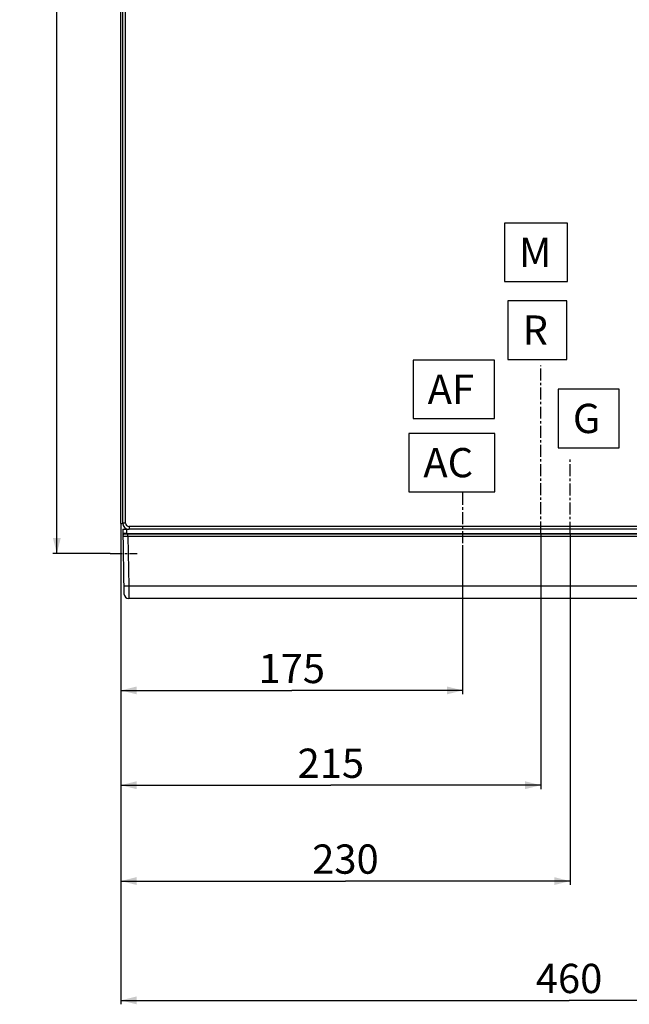
# Model space of a CAD drawing. Units: millimetres. Extents: x 421 to 1699, y -262 to 977.
# Drawn here: x 1188 to 1500, y -255 to 250 of the extents above; entities that cross this region are included whole.
import ezdxf

# ---------------------------------------------------------------- set-up
doc = ezdxf.new("R2010")
doc.units = ezdxf.units.MM
doc.header["$LTSCALE"] = 16.335
doc.linetypes.add('CENTER', pattern=[0.6, 0.375, -0.075, 0.075, -0.075])
doc.layers.get('0').update_dxf_attribs({"linetype": 'CONTINUOUS'})
for name, color, linetype in [('ASSI', 7, 'CONTINUOUS'), ('DETTAGLI', 7, 'CONTINUOUS'), ('DIMENSIONI', 7, 'CONTINUOUS'), ('GEOM', 7, 'CONTINUOUS')]:
    doc.layers.add(name, color=color, linetype=linetype)
doc.styles.get("Standard").update_dxf_attribs({"font": 'arial.ttf'})
doc.dimstyles.new('DIMSTYLE_4', dxfattribs={"dimtxt": 15, "dimasz": 8, "dimexe": 2, "dimexo": 0, "dimgap": 3.75, "dimtad": 1, "dimdsep": 46, "dimtxsty": 'Standard', "dimblk": '_FILLED', "dimblk1": '_FILLED', "dimblk2": '_FILLED', "dimcen": 0.09, "dimazin": 2, "dimtp": 0.8, "dimtm": 0.8, "dimtfac": 1, "dimtofl": 0, "dimtmove": 0, "dimatfit": 3, "dimldrblk": '_FILLED', "dimfxl": 1, "dimtolj": 1, "dimarcsym": 0})
doc.dimstyles.new('DIMSTYLE_6', dxfattribs={"dimtxt": 15, "dimasz": 8, "dimexe": 2, "dimexo": 0, "dimgap": 3.75, "dimtad": 1, "dimdec": 1, "dimdsep": 46, "dimtxsty": 'Standard', "dimblk": '_FILLED', "dimblk1": '_FILLED', "dimblk2": '_FILLED', "dimcen": 0.09, "dimazin": 2, "dimtp": 0.8, "dimtm": 0.8, "dimtfac": 1, "dimtdec": 1, "dimtofl": 0, "dimtmove": 0, "dimatfit": 3, "dimldrblk": '_FILLED', "dimfxl": 1, "dimtolj": 1, "dimarcsym": 0})
doc.dimstyles.new('DIMSTYLE_7', dxfattribs={"dimtxt": 15, "dimasz": 8, "dimexe": 2, "dimexo": 0, "dimgap": 3.75, "dimtad": 1, "dimdsep": 46, "dimtxsty": 'Standard', "dimblk": '_FILLED', "dimblk1": '_FILLED', "dimblk2": '_FILLED', "dimcen": 0.09, "dimazin": 2, "dimtp": 0.5, "dimtm": 0.5, "dimtfac": 1, "dimtofl": 0, "dimtmove": 0, "dimatfit": 3, "dimldrblk": '_FILLED', "dimfxl": 1, "dimtolj": 1, "dimarcsym": 0})

# ---------------------------------------------------------------- blocks, each defined once
blk = doc.blocks.new('_FILLED')
at = {"color": 0, "linetype": 'ByBlock'}
blk.add_solid([(0, 0), (-1, 0.25), (-1, -0.25)], dxfattribs=at)
blk = doc.blocks.new('*D7')
at = {"layer": 'DIMENSIONI', "color": 2, "linetype": 'Continuous', "transparency": 16777216}
for p, q in [((1698.67, 170.82), (1698.67, -254.64)), ((1239.65, -8.14), (1239.65, -254.64)), ((1239.65, -252.64), (1469.16, -252.64)), ((1698.67, -252.64), (1469.16, -252.64))]:
    blk.add_line(p, q, dxfattribs=at)
at = {"layer": 'DIMENSIONI', "color": 2, "linetype": 'Continuous', "transparency": 16777216, "xscale": 8, "yscale": 8, "zscale": 8, "rotation": 180}
blk.add_blockref('_FILLED', (1239.65, -252.64), dxfattribs=at)
at = {"layer": 'DIMENSIONI', "color": 2, "linetype": 'Continuous', "transparency": 16777216, "xscale": 8, "yscale": 8, "zscale": 8}
blk.add_blockref('_FILLED', (1698.67, -252.64), dxfattribs=at)
at = {"layer": 'DIMENSIONI', "color": 2, "linetype": 'Continuous', "transparency": 16777216, "insert": (1469.16, -233.89), "char_height": 15, "width": 34.9628, "attachment_point": 2, "line_spacing_factor": 0.9}
blk.add_mtext('460', dxfattribs=at)
blk = doc.blocks.new('*D10')
at = {"layer": 'DIMENSIONI', "color": 2, "linetype": 'Continuous', "transparency": 16777216}
for p, q in [((1239.65, -8.14), (1239.65, -144.33)), ((1454.65, -13.24), (1454.65, -144.33)), ((1239.65, -142.33), (1347.15, -142.33)), ((1454.65, -142.33), (1347.15, -142.33))]:
    blk.add_line(p, q, dxfattribs=at)
at = {"layer": 'DIMENSIONI', "color": 2, "linetype": 'Continuous', "transparency": 16777216, "xscale": 8, "yscale": 8, "zscale": 8, "rotation": 180}
blk.add_blockref('_FILLED', (1239.65, -142.33), dxfattribs=at)
at = {"layer": 'DIMENSIONI', "color": 2, "linetype": 'Continuous', "transparency": 16777216, "xscale": 8, "yscale": 8, "zscale": 8}
blk.add_blockref('_FILLED', (1454.65, -142.33), dxfattribs=at)
at = {"layer": 'DIMENSIONI', "color": 2, "linetype": 'Continuous', "transparency": 16777216, "insert": (1347.15, -123.58), "char_height": 15, "width": 34.9628, "attachment_point": 2, "line_spacing_factor": 0.9}
blk.add_mtext('215', dxfattribs=at)
blk = doc.blocks.new('*D11')
at = {"layer": 'DIMENSIONI', "color": 2, "linetype": 'Continuous', "transparency": 16777216}
for p, q in [((1239.65, -8.14), (1239.65, -193.46)), ((1469.65, -13.37), (1469.65, -193.46)), ((1239.65, -191.46), (1354.65, -191.46)), ((1469.65, -191.46), (1354.65, -191.46))]:
    blk.add_line(p, q, dxfattribs=at)
at = {"layer": 'DIMENSIONI', "color": 2, "linetype": 'Continuous', "transparency": 16777216, "xscale": 8, "yscale": 8, "zscale": 8, "rotation": 180}
blk.add_blockref('_FILLED', (1239.65, -191.46), dxfattribs=at)
at = {"layer": 'DIMENSIONI', "color": 2, "linetype": 'Continuous', "transparency": 16777216, "xscale": 8, "yscale": 8, "zscale": 8}
blk.add_blockref('_FILLED', (1469.65, -191.46), dxfattribs=at)
at = {"layer": 'DIMENSIONI', "color": 2, "linetype": 'Continuous', "transparency": 16777216, "insert": (1354.65, -172.71), "char_height": 15, "width": 34.9628, "attachment_point": 2, "line_spacing_factor": 0.9}
blk.add_mtext('230', dxfattribs=at)
blk = doc.blocks.new('*D14')
at = {"layer": 'DIMENSIONI', "color": 2, "linetype": 'Continuous', "transparency": 16777216}
for p, q in [((1229.47, 880.36), (1204.85, 880.36)), ((1206.85, 880.36), (1206.85, 428.36)), ((1206.85, -23.64), (1206.85, 428.36)), ((1234.24, -23.64), (1204.85, -23.64))]:
    blk.add_line(p, q, dxfattribs=at)
at = {"layer": 'DIMENSIONI', "color": 2, "linetype": 'Continuous', "transparency": 16777216, "xscale": 8, "yscale": 8, "zscale": 8}
for p, rotation in [((1206.85, 880.36), 90), ((1206.85, -23.64), 270)]:
    blk.add_blockref('_FILLED', p, dxfattribs=dict(at, rotation=rotation))
at = {"layer": 'DIMENSIONI', "color": 2, "linetype": 'Continuous', "transparency": 16777216, "insert": (1188.1, 428.36), "char_height": 15, "width": 34.9628, "attachment_point": 2, "rotation": 90, "line_spacing_factor": 0.9}
blk.add_mtext('902', dxfattribs=at)
blk = doc.blocks.new('*D15')
at = {"layer": 'DIMENSIONI', "color": 2, "linetype": 'Continuous', "transparency": 16777216}
for p, q in [((1239.65, -8.14), (1239.65, -95.75)), ((1414.65, -19.31), (1414.65, -95.75)), ((1239.65, -93.75), (1327.15, -93.75)), ((1414.65, -93.75), (1327.15, -93.75))]:
    blk.add_line(p, q, dxfattribs=at)
at = {"layer": 'DIMENSIONI', "color": 2, "linetype": 'Continuous', "transparency": 16777216, "xscale": 8, "yscale": 8, "zscale": 8, "rotation": 180}
blk.add_blockref('_FILLED', (1239.65, -93.75), dxfattribs=at)
at = {"layer": 'DIMENSIONI', "color": 2, "linetype": 'Continuous', "transparency": 16777216, "xscale": 8, "yscale": 8, "zscale": 8}
blk.add_blockref('_FILLED', (1414.65, -93.75), dxfattribs=at)
at = {"layer": 'DIMENSIONI', "color": 2, "linetype": 'Continuous', "transparency": 16777216, "insert": (1327.15, -75), "char_height": 15, "width": 34.9628, "attachment_point": 2, "line_spacing_factor": 0.9}
blk.add_mtext('175', dxfattribs=at)

msp = doc.modelspace()

# ---------------------------------------------------------------- linework, layer by layer
at = {"layer": 'ASSI', "color": 2, "linetype": 'CENTER'}
for p, q in [((1454.648, -13.239), (1454.648, 72.758)), ((1469.648, -13.371), (1469.648, 25.206)), ((1414.648, 7.473), (1414.648, -19.308))]:
    msp.add_line(p, q, dxfattribs=at)
at = {"layer": 'DETTAGLI', "color": 2, "linetype": 'CENTER'}
msp.add_line((1234.238, -23.643), (1247.905, -23.643), dxfattribs=at)
at = {"layer": 'DETTAGLI', "color": 2, "linetype": 'Continuous'}
for points in [[(1436.019, 115.803), (1468.417, 115.803), (1468.417, 145.803), (1436.019, 145.803), (1436.019, 115.803)], [(1437.835, 75.966), (1467.947, 75.966), (1467.947, 105.966), (1437.835, 105.966), (1437.835, 75.966)], [(1389.269, 45.595), (1430.979, 45.595), (1430.979, 75.595), (1389.269, 75.595), (1389.269, 45.595)], [(1463.615, 30.673), (1494.898, 30.673), (1494.898, 60.673), (1463.615, 60.673), (1463.615, 30.673)], [(1387.053, 8.014), (1431.105, 8.014), (1431.105, 38.014), (1387.053, 38.014), (1387.053, 8.014)]]:
    msp.add_lwpolyline(points, dxfattribs=at)
at = {"layer": 'GEOM', "color": 7, "linetype": 'Continuous'}
for p, q in [((1239.648, -8.143), (1239.648, 848.857)), ((1239.648, -8.143), (1240.655, -8.143)), ((1240.648, -11.143), (1243.848, -11.143)), ((1240.648, -11.143), (1241.225, -44.187)), ((1513.252, -13.643), (1241.085, -13.643)), ((1592.013, -46.643), (1243.725, -46.643))]:
    msp.add_line(p, q, dxfattribs=at)
at = {"layer": 'GEOM', "color": 3, "linetype": 'Continuous'}
for p, q in [((1240.648, -7.943), (1240.648, 850.657)), ((1242.048, -7.943), (1240.648, -7.943)), ((1243.848, -9.743), (1243.848, -11.143)), ((1599.448, -11.143), (1243.848, -11.143))]:
    msp.add_line(p, q, dxfattribs=at)
at = {"layer": 'GEOM', "color": 9, "linetype": 'Continuous'}
for p, q in [((1242.048, -7.943), (1242.048, 850.657)), ((1599.448, -9.743), (1243.848, -9.743)), ((1242.684, -13.257), (1242.647, -11.143)), ((1242.684, -13.257), (1598.077, -13.257)), ((1242.684, -13.643), (1242.684, -13.257)), ((1243.208, -14.608), (1243.208, -13.643)), ((1243.208, -14.608), (1510.32, -14.608)), ((1243.208, -14.608), (1243.657, -40.37)), ((1576.439, -40.37), (1243.657, -40.37)), ((1243.657, -40.37), (1243.725, -46.643))]:
    msp.add_line(p, q, dxfattribs=at)
at = {"layer": 'GEOM', "color": 3, "linetype": 'Continuous'}
msp.add_arc((1243.848, -7.943), 3.2, 180, 270, dxfattribs=at)
at = {"layer": 'GEOM', "color": 9, "linetype": 'Continuous'}
msp.add_arc((1243.848, -7.943), 1.8, 180, 270, dxfattribs=at)
at = {"layer": 'GEOM', "color": 7, "linetype": 'Continuous'}
for centre, radius, end in [((1241.085, -13.243), 0.4, 269.99998), ((1243.725, -44.143), 2.5, 270)]:
    msp.add_arc(centre, radius, 181, end, dxfattribs=at)
at = {"layer": 'GEOM', "color": 9, "linetype": 'Continuous'}
for points, knots in [([(1242.684, -13.257), (1242.554, -13.258), (1242.299, -13.258), (1241.985, -13.259), (1241.745, -13.259), (1241.577, -13.259), (1241.42, -13.258), (1241.275, -13.258), (1241.144, -13.257), (1241.027, -13.257), (1240.927, -13.256), (1240.853, -13.255), (1240.803, -13.254), (1240.773, -13.254), (1240.746, -13.253), (1240.725, -13.253), (1240.708, -13.252), (1240.697, -13.252), (1240.691, -13.251), (1240.688, -13.251), (1240.686, -13.251), (1240.685, -13.25), (1240.685, -13.25)], [0, 0, 0, 0, 0.195093, 0.3826795, 0.4713871, 0.5555529, 0.6343658, 0.7070671, 0.7729569, 0.8314015, 0.8818393, 0.9237862, 0.9414471, 0.9568406, 0.9699314, 0.9806872, 0.9890835, 0.9951015, 0.9972145, 0.9987302, 0.9996515, 1, 1, 1, 1]), ([(1241.003, -13.69), (1240.982, -13.712), (1240.942, -13.766), (1240.889, -13.859), (1240.838, -13.968), (1240.777, -14.131), (1240.721, -14.351), (1240.707, -14.534), (1240.709, -14.626)], [0, 0, 0, 0, 0.0910807, 0.2002192, 0.3220323, 0.4519426, 0.7233588, 1, 1, 1, 1]), ([(1240.709, -14.626), (1240.709, -14.625), (1240.71, -14.624), (1240.714, -14.623), (1240.724, -14.622), (1240.74, -14.62), (1240.762, -14.619), (1240.79, -14.617), (1240.825, -14.616), (1240.866, -14.615), (1240.932, -14.613), (1241.029, -14.611), (1241.162, -14.609), (1241.316, -14.607), (1241.426, -14.606), (1241.484, -14.606)], [0, 0, 0, 0, 0.0015154, 0.0047818, 0.0172839, 0.0379036, 0.066635, 0.1034226, 0.1481806, 0.2007993, 0.261148, 0.4044095, 0.5765174, 0.775723, 1, 1, 1, 1]), ([(1241.085, -13.643), (1241.071, -13.643), (1241.039, -13.655), (1241.015, -13.677), (1241.003, -13.69)], [0, 0, 0, 0, 0.439343, 1, 1, 1, 1]), ([(1241.484, -14.606), (1241.749, -14.604), (1242.324, -14.604), (1242.898, -14.606), (1243.208, -14.608)], [0, 0, 0, 0, 0.461424, 1, 1, 1, 1]), ([(1243.657, -40.37), (1243.495, -40.373), (1243.176, -40.377), (1242.713, -40.381), (1242.347, -40.38), (1242.077, -40.378), (1241.896, -40.376), (1241.732, -40.372), (1241.586, -40.368), (1241.46, -40.363), (1241.356, -40.357), (1241.273, -40.351), (1241.219, -40.345), (1241.187, -40.339), (1241.171, -40.335), (1241.162, -40.332), (1241.158, -40.328), (1241.158, -40.326)], [0, 0, 0, 0, 0.1946421, 0.3817935, 0.5542819, 0.6329326, 0.7054972, 0.7712803, 0.8296526, 0.8800581, 0.9220204, 0.9551509, 0.979163, 0.9876997, 0.9939277, 0.9979116, 1, 1, 1, 1])]:
    msp.add_open_spline(points, degree=3, knots=knots, dxfattribs=at)

# ---------------------------------------------------------------- texts
at = {"layer": 'DETTAGLI', "color": 2, "linetype": 'Continuous'}
for s, p in [('M', (1443.519, 123.303)), ('R', (1445.335, 83.466)), ('AF', (1396.769, 53.095)), ('G', (1471.115, 38.173)), ('AC', (1394.553, 15.514))]:
    msp.add_text(s, height=15, dxfattribs=at).set_placement(p)

# ---------------------------------------------------------------- dimensions: what is measured, and where the dimension line sits
at = {"layer": 'DIMENSIONI', "color": 2, "linetype": 'Continuous'}
for base, p1, p2, angle, dimstyle, picture, middle in [((1206.854, -23.643), (1229.471, 880.357), (1234.238, -23.643), 270, 'DIMSTYLE_4', '*D14', (1206.854, 428.221)), ((1239.648, -142.326), (1454.648, -13.239), (1239.648, -8.143), 180, 'DIMSTYLE_7', '*D10', (1347.012, -142.326)), ((1239.648, -191.462), (1469.648, -13.371), (1239.648, -8.143), 180, 'DIMSTYLE_7', '*D11', (1354.456, -191.462)), ((1239.648, -93.752), (1414.648, -19.308), (1239.648, -8.143), 180, 'DIMSTYLE_7', '*D15', (1327.848, -93.752))]:
    dim = msp.add_linear_dim(base=base, p1=p1, p2=p2, angle=angle, dimstyle=dimstyle, dxfattribs=at)
    dim.commit()
    dim.dimension.update_dxf_attribs({"geometry": picture, "text_midpoint": middle, "dimtype": 160})
dim = msp.add_linear_dim(base=(1698.665, -252.645), p1=(1239.648, -8.143), p2=(1698.665, 170.815), dimstyle='DIMSTYLE_6', dxfattribs=at)
dim.commit()
dim.dimension.update_dxf_attribs({"geometry": '*D7', "text_midpoint": (1468.769, -252.645), "dimtype": 160})

doc.saveas('drawing.dxf')
